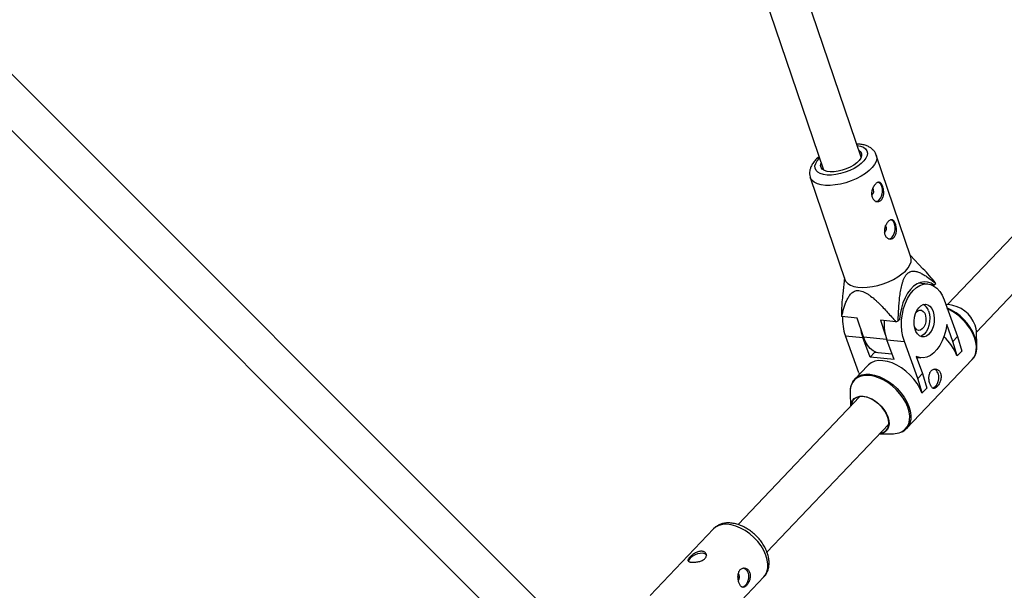
# Model space of a CAD drawing. Units: millimetres. Extents: x -6817 to 1074, y -13196 to -5304.
# Drawn here: x -2090 to -1694, y -10225 to -9996 of the extents above; entities that cross this region are included whole.
import ezdxf

# ---------------------------------------------------------------- set-up
doc = ezdxf.new("R2010")
doc.units = ezdxf.units.MM

msp = doc.modelspace()

# ---------------------------------------------------------------- linework, layer by layer
at = {"color": 7, "linetype": 'Continuous', "lineweight": 25}
for p, q in [((-1751.42, -10050.81), (-1856.35, -9741.75)), ((-1870.4, -9750.16), (-1766.57, -10055.95)), ((-1502.48, -9885.03), (-1716.74, -10110.06)), ((-1705.15, -10121.09), (-1492.25, -9897.48)), ((-1857.85, -10252.36), (-2098.13, -10012.04)), ((-2109.4, -10023.4), (-1869.05, -10263.79)), ((-1768.37, -10050.63), (-1769.38, -10051.53)), ((-1731.44, -10090.98), (-1745.36, -10049.99)), ((-1771.87, -10058.99), (-1757.95, -10099.98)), ((-1726.62, -10095.6), (-1731.67, -10090.31)), ((-1758.18, -10099.31), (-1758.86, -10105.66)), ((-1724.69, -10101.76), (-1728.35, -10101.4)), ((-1722.07, -10102.24), (-1723.13, -10102.14)), ((-1721.48, -10101.65), (-1722.07, -10102.24)), ((-1718.13, -10108.1), (-1712.72, -10122.91)), ((-1716.38, -10110.06), (-1717.41, -10110.07)), ((-1753.1, -10115.44), (-1759.22, -10114.85)), ((-1750.54, -10122.97), (-1753.1, -10115.44)), ((-1737.53, -10116.94), (-1743.65, -10116.35)), ((-1743.65, -10116.35), (-1741.74, -10122)), ((-1735.97, -10116.01), (-1736.57, -10116.6)), ((-1714.56, -10124.83), (-1717.06, -10117.98)), ((-1752.38, -10137.39), (-1757.78, -10122.59)), ((-1757.78, -10122.59), (-1750.78, -10123.26)), ((-1714.56, -10124.83), (-1712.72, -10122.91)), ((-1712.72, -10122.91), (-1710.98, -10128.74)), ((-1704.95, -10126.67), (-1705.16, -10120.73)), ((-1747.87, -10131.22), (-1750.78, -10123.26)), ((-1741.1, -10124.2), (-1734.09, -10124.87)), ((-1738.19, -10132.15), (-1741.1, -10124.2)), ((-1728.69, -10139.67), (-1734.09, -10124.87)), ((-1712.81, -10130.66), (-1714.56, -10124.83)), ((-1746.04, -10129.29), (-1747.87, -10131.22)), ((-1738.99, -10129.97), (-1746.04, -10129.29)), ((-1729.35, -10130.9), (-1726.85, -10137.75)), ((-1712.93, -10130.65), (-1712.81, -10130.66)), ((-1710.98, -10128.74), (-1712.81, -10130.66)), ((-1748.82, -10134.47), (-1754.02, -10139.94)), ((-1738.19, -10132.15), (-1747.87, -10131.22)), ((-1733.16, -10159.79), (-1706.8, -10132.1)), ((-1729.22, -10131.26), (-1727.45, -10131.43)), ((-1752.38, -10137.39), (-1752.14, -10137.96)), ((-1728.69, -10139.67), (-1726.85, -10137.75)), ((-1726.85, -10137.75), (-1725.1, -10143.58)), ((-1754.02, -10139.94), (-1753.93, -10139.85)), ((-1726.94, -10145.5), (-1728.69, -10139.67)), ((-1755.87, -10145.36), (-1755.67, -10150.95)), ((-1727.06, -10145.49), (-1726.94, -10145.5)), ((-1725.1, -10143.58), (-1726.94, -10145.5)), ((-1751.92, -10147.01), (-1800.89, -10198.44)), ((-1789.27, -10209.45), (-1740.33, -10158.04)), ((-1744.08, -10161.98), (-1738.49, -10161.91)), ((-1810.82, -10200.17), (-1836.26, -10226.89)), ((-1815.98, -10246.2), (-1790.54, -10219.48))]:
    msp.add_line(p, q, dxfattribs=at)
at = {"color": 8, "linetype": 'Continuous', "lineweight": 25}
msp.add_line((-1750.54, -10122.97), (-1741.21, -10123.87), dxfattribs=at)
at = {"color": 8, "linetype": 'Continuous', "lineweight": 25, "flags": 128}
for points in [[(-1753.03, -10046.06), (-1751.67, -10046.35), (-1750.52, -10046.82), (-1749.67, -10047.46), (-1749.13, -10048.24), (-1748.92, -10049.15), (-1749.05, -10050.14), (-1749.52, -10051.2), (-1750.3, -10052.27), (-1751.38, -10053.34), (-1752.72, -10054.37), (-1754.28, -10055.32), (-1756, -10056.16), (-1757.84, -10056.87), (-1759.72, -10057.42), (-1761.6, -10057.8), (-1763.41, -10057.99), (-1765.1, -10057.98), (-1766.6, -10057.78), (-1767.87, -10057.4), (-1768.87, -10056.84), (-1769.57, -10056.13), (-1769.95, -10055.28), (-1769.99, -10054.33), (-1769.69, -10053.3), (-1769.06, -10052.23), (-1768.12, -10051.15), (-1768.12, -10051.15)], [(-1745.36, -10049.98), (-1745.28, -10050.24), (-1745.2, -10051.32), (-1745.47, -10052.49), (-1746.08, -10053.7), (-1747.01, -10054.94), (-1748.25, -10056.16), (-1749.75, -10057.34), (-1751.48, -10058.44), (-1753.4, -10059.45), (-1755.45, -10060.32), (-1757.58, -10061.05), (-1759.74, -10061.6), (-1761.88, -10061.97), (-1763.92, -10062.15), (-1765.83, -10062.12), (-1767.55, -10061.9), (-1769.04, -10061.49), (-1770.26, -10060.9), (-1771.18, -10060.14), (-1771.78, -10059.23), (-1771.86, -10059.03)], [(-1706.8, -10132.1), (-1706.16, -10131.3), (-1705.52, -10130), (-1705.17, -10128.51), (-1705.11, -10126.86), (-1705.36, -10125.1), (-1705.89, -10123.26), (-1706.71, -10121.4), (-1707.78, -10119.56), (-1709.09, -10117.78), (-1710.59, -10116.11), (-1712.26, -10114.59), (-1714.05, -10113.25), (-1715.92, -10112.14), (-1716.82, -10111.7)], [(-1735.49, -10161.31), (-1735.01, -10161.07), (-1733.86, -10160.26), (-1732.96, -10159.2), (-1732.33, -10157.92), (-1731.98, -10156.44), (-1731.92, -10154.81), (-1732.16, -10153.07), (-1732.69, -10151.26), (-1733.5, -10149.42), (-1734.56, -10147.6), (-1735.85, -10145.84), (-1737.34, -10144.19), (-1738.99, -10142.69), (-1740.76, -10141.37), (-1742.61, -10140.27), (-1744.49, -10139.41), (-1746.35, -10138.82), (-1748.15, -10138.5), (-1749.85, -10138.48), (-1751.41, -10138.74), (-1752.77, -10139.29), (-1753.92, -10140.1), (-1754.82, -10141.16), (-1755.46, -10142.45), (-1755.81, -10143.92), (-1755.87, -10145.36)], [(-1753.93, -10139.85), (-1753.74, -10139.66), (-1752.58, -10138.84), (-1751.2, -10138.29), (-1749.62, -10138.02), (-1747.9, -10138.05), (-1746.08, -10138.36), (-1744.19, -10138.96), (-1742.29, -10139.83), (-1740.42, -10140.95), (-1738.63, -10142.28), (-1736.96, -10143.8), (-1735.45, -10145.47), (-1734.14, -10147.25), (-1733.07, -10149.09), (-1732.26, -10150.96), (-1731.72, -10152.79), (-1731.48, -10154.55), (-1731.53, -10156.2), (-1731.89, -10157.69), (-1732.53, -10158.99), (-1733.16, -10159.79)], [(-1789.73, -10210.72), (-1790.57, -10208.86), (-1791.67, -10207.03), (-1793, -10205.27), (-1794.54, -10203.63), (-1796.23, -10202.15), (-1798.04, -10200.87), (-1799.92, -10199.82), (-1801.82, -10199.03), (-1803.68, -10198.51), (-1805.47, -10198.3), (-1807.14, -10198.38), (-1808.64, -10198.76), (-1809.93, -10199.42), (-1810.82, -10200.17)], [(-1790.54, -10219.48), (-1789.95, -10218.74), (-1789.31, -10217.45), (-1788.96, -10215.96), (-1788.91, -10214.31), (-1789.17, -10212.55), (-1789.73, -10210.72)]]:
    msp.add_lwpolyline(points, dxfattribs=at)
at = {"color": 7, "linetype": 'Continuous', "lineweight": 25, "flags": 128}
for points in [[(-1752.37, -10048.01), (-1752.26, -10048.08), (-1751.6, -10048.69), (-1751.26, -10049.43), (-1751.26, -10050.28), (-1751.6, -10051.2), (-1752.26, -10052.16), (-1753.21, -10053.1), (-1754.42, -10054), (-1755.83, -10054.81), (-1757.4, -10055.51), (-1759.05, -10056.07), (-1760.71, -10056.46), (-1762.33, -10056.66), (-1763.83, -10056.67), (-1765.15, -10056.49), (-1766.23, -10056.13), (-1767.04, -10055.6), (-1767.54, -10054.91), (-1767.71, -10054.11), (-1767.54, -10053.22), (-1767.52, -10053.15)], [(-1744.15, -10067.94), (-1743.54, -10067.12), (-1743.11, -10066.07), (-1742.88, -10064.88), (-1742.88, -10063.67), (-1743.12, -10062.56), (-1743.57, -10061.65), (-1744.18, -10061.05), (-1744.51, -10060.88)], [(-1739.04, -10083), (-1738.43, -10082.18), (-1737.99, -10081.13), (-1737.77, -10079.94), (-1737.77, -10078.73), (-1738.01, -10077.62), (-1738.46, -10076.71), (-1739.07, -10076.1), (-1739.4, -10075.94)], [(-1733.68, -10096.54), (-1732.59, -10095.31), (-1731.82, -10094.08), (-1731.38, -10092.89), (-1731.28, -10091.76), (-1731.44, -10090.98)], [(-1757.95, -10099.98), (-1757.6, -10100.69), (-1756.84, -10101.53), (-1755.77, -10102.21), (-1754.41, -10102.71), (-1752.8, -10103.03), (-1750.98, -10103.15), (-1748.99, -10103.07), (-1746.9, -10102.8), (-1744.75, -10102.33), (-1742.59, -10101.69), (-1740.49, -10100.89), (-1738.5, -10099.95), (-1736.67, -10098.89), (-1735.05, -10097.74), (-1733.68, -10096.54)], [(-1722.07, -10102.24), (-1723.36, -10101.43), (-1724.74, -10100.97), (-1726.16, -10100.87), (-1727.59, -10101.12), (-1729, -10101.73), (-1730.36, -10102.68), (-1731.64, -10103.94), (-1732.79, -10105.48), (-1733.8, -10107.28), (-1734.64, -10109.28), (-1735.29, -10111.44), (-1735.74, -10113.7), (-1735.97, -10116.01)], [(-1734.09, -10124.87), (-1734.69, -10122.87), (-1735.07, -10120.71), (-1735.23, -10118.44), (-1735.17, -10116.13), (-1734.89, -10113.83), (-1734.39, -10111.59), (-1733.68, -10109.47), (-1732.79, -10107.53), (-1731.74, -10105.8), (-1730.54, -10104.34), (-1729.24, -10103.18), (-1727.86, -10102.35), (-1726.44, -10101.86), (-1725.01, -10101.73), (-1723.6, -10101.97), (-1722.26, -10102.57), (-1721.01, -10103.5), (-1719.89, -10104.76), (-1718.92, -10106.31), (-1718.13, -10108.1)], [(-1722.55, -10112.75), (-1722.19, -10114.1), (-1722.04, -10115.58), (-1722.11, -10117.11), (-1722.4, -10118.6), (-1722.88, -10119.98), (-1723.54, -10121.17), (-1724.34, -10122.11), (-1725.24, -10122.75), (-1726.18, -10123.05), (-1727.11, -10122.99), (-1728, -10122.59), (-1728.78, -10121.85), (-1729.42, -10120.83), (-1729.87, -10119.57), (-1730.13, -10118.15), (-1730.17, -10116.63), (-1729.99, -10115.11), (-1729.6, -10113.67), (-1729.02, -10112.37), (-1728.29, -10111.3), (-1727.44, -10110.5), (-1726.52, -10110.03), (-1725.57, -10109.91), (-1724.65, -10110.14), (-1723.82, -10110.72), (-1723.1, -10111.6), (-1722.55, -10112.75)], [(-1729.46, -10113.33), (-1729.31, -10113.13), (-1728.63, -10112.52), (-1727.88, -10112.24), (-1727.13, -10112.32), (-1726.46, -10112.76), (-1725.92, -10113.52), (-1725.55, -10114.52), (-1725.39, -10115.68), (-1725.46, -10116.9), (-1725.75, -10118.07), (-1726.23, -10119.08), (-1726.86, -10119.84), (-1727.58, -10120.29), (-1728.34, -10120.39), (-1729.05, -10120.13), (-1729.67, -10119.52), (-1730.02, -10118.91)], [(-1724.36, -10112.57), (-1724, -10113.92), (-1723.85, -10115.4), (-1723.92, -10116.93), (-1724.21, -10118.43), (-1724.69, -10119.81), (-1725.35, -10121), (-1726.15, -10121.94), (-1727.05, -10122.57), (-1727.63, -10122.8)], [(-1717.06, -10117.98), (-1717.44, -10120.31), (-1718.04, -10122.54), (-1718.84, -10124.62), (-1719.83, -10126.5), (-1720.98, -10128.13), (-1722.25, -10129.47), (-1723.62, -10130.48), (-1725.06, -10131.14), (-1726.51, -10131.44), (-1727.96, -10131.35), (-1729.35, -10130.9)], [(-1705.16, -10120.73), (-1705.27, -10119.78), (-1705.67, -10118.32)], [(-1751.69, -10119.59), (-1751.37, -10121.26), (-1750.78, -10123.26)], [(-1744.68, -10129.42), (-1745.3, -10129.24), (-1746.6, -10128.6), (-1747.81, -10127.62), (-1748.88, -10126.33), (-1749.8, -10124.77), (-1750.54, -10122.97)], [(-1727.06, -10145.49), (-1727.87, -10143.63), (-1728.94, -10141.79), (-1730.25, -10140.01), (-1731.76, -10138.34), (-1733.43, -10136.82), (-1735.22, -10135.48), (-1737.09, -10134.37), (-1738.99, -10133.5), (-1740.88, -10132.9), (-1742.7, -10132.58), (-1744.42, -10132.56), (-1745.99, -10132.83), (-1747.38, -10133.38), (-1748.54, -10134.2), (-1748.82, -10134.47)], [(-1720.66, -10137.51), (-1720.4, -10138.61), (-1720.38, -10139.82), (-1720.58, -10141.01), (-1721, -10142.08), (-1721.6, -10142.92), (-1722.3, -10143.45), (-1722.65, -10143.57)], [(-1755.65, -10150.93), (-1755.65, -10150.89), (-1755.46, -10149.65), (-1754.98, -10148.6), (-1754.23, -10147.76), (-1753.23, -10147.19), (-1752.03, -10146.89), (-1750.67, -10146.88), (-1749.21, -10147.16), (-1747.7, -10147.72), (-1746.2, -10148.54), (-1744.76, -10149.58), (-1743.44, -10150.81), (-1742.3, -10152.17), (-1741.37, -10153.63), (-1740.7, -10155.11), (-1740.3, -10156.57), (-1740.19, -10157.94), (-1740.39, -10159.18), (-1740.87, -10160.24), (-1741.62, -10161.07), (-1742.62, -10161.64), (-1743.82, -10161.94), (-1744.07, -10161.97)], [(-1743.87, -10161.76), (-1743.51, -10161.7), (-1742.35, -10161.32), (-1741.43, -10160.64), (-1740.76, -10159.71), (-1740.39, -10158.56), (-1740.33, -10157.25), (-1740.57, -10155.81), (-1741.12, -10154.31), (-1741.94, -10152.82), (-1743.01, -10151.4), (-1744.28, -10150.09), (-1745.69, -10148.96), (-1747.19, -10148.05), (-1748.73, -10147.4), (-1750.23, -10147.04), (-1751.63, -10146.98), (-1752.88, -10147.22), (-1753.93, -10147.76), (-1754.73, -10148.56), (-1755.25, -10149.61), (-1755.46, -10150.73)], [(-1813.48, -10210.79), (-1813.63, -10210.53), (-1814.19, -10210.15), (-1815.03, -10209.96), (-1816.07, -10210), (-1817.22, -10210.24), (-1818.36, -10210.67), (-1819.38, -10211.25), (-1820.18, -10211.92)], [(-1820.18, -10211.92), (-1820.68, -10212.62), (-1820.84, -10213.21)], [(-1798.82, -10215.83), (-1798.15, -10216.05), (-1797.51, -10216.63), (-1797.03, -10217.51), (-1796.76, -10218.61), (-1796.72, -10219.81), (-1796.92, -10221.01), (-1797.33, -10222.08), (-1797.92, -10222.92), (-1798.63, -10223.45), (-1799.01, -10223.58)], [(-1800.41, -10218.67), (-1800.66, -10218.25), (-1800.76, -10218.15)]]:
    msp.add_lwpolyline(points, dxfattribs=at)
at = {"color": 7, "linetype": 'Continuous', "lineweight": 25}
for centre, radius, start, end in [((-1748.34, -10064.36), 1.96, 305.2678, 34.2577), ((-1745.51, -10066.78), 1.79, 265.9818, 319.423), ((-1743.23, -10079.42), 1.96, 305.2678, 34.2577), ((-1740.39, -10081.83), 1.79, 265.9818, 319.423), ((-1725.67, -10103.01), 4.4, 18.0327, 24.2912), ((-1728.62, -10113.85), 4.45, 16.6826, 60.0259), ((-1725.52, -10130.83), 21.32, 21.7448, 66.3002), ((-1717.47, -10122.55), 12.54, 19.707, 85.0005), ((-1755.2, -10113.04), 4.4, 198.0327, 204.2912), ((-1737.99, -10115.73), 20.95, 177.6654, 199.1089), ((-1721.3, -10117.34), 20.95, 177.6654, 199.1089), ((-1751.14, -10076.51), 42.65, 288.5952, 289.9724), ((-1732.35, -10138.28), 20.86, 21.4332, 47.2377), ((-1716.84, -10127.2), 11.91, 2.5791, 20.9774), ((-1723.01, -10138.14), 2.43, 14.9851, 64.8991), ((-1738.5, -10154.04), 7.87, 270.0658, 292.5286), ((-1802.49, -10219.43), 2.21, 321.6079, 20.1972)]:
    msp.add_arc(centre, radius, start, end, dxfattribs=at)
for points, knots in [([(-1745.4, -10049.99), (-1745.48, -10049.73), (-1745.7, -10049.06), (-1746.38, -10048.13), (-1747.32, -10047.24), (-1748.48, -10046.52), (-1749.85, -10045.97), (-1751.43, -10045.6), (-1752.62, -10045.52), (-1753.23, -10045.47)], [0, 0, 0, 0, 0.086355, 0.224314, 0.362426, 0.506571, 0.661344, 0.827931, 1, 1, 1, 1]), ([(-1769.38, -10051.53), (-1769.61, -10051.76), (-1770.26, -10052.43), (-1771.09, -10053.56), (-1771.76, -10054.92), (-1772.13, -10056.23), (-1772.19, -10057.51), (-1772.08, -10058.47), (-1771.87, -10058.94), (-1771.82, -10059.04)], [0, 0, 0, 0, 0.107049, 0.314118, 0.491369, 0.65559, 0.810815, 0.961799, 1, 1, 1, 1]), ([(-1745.58, -10061.49), (-1745.44, -10061.35), (-1745.3, -10061.23), (-1745.01, -10061.04), (-1744.87, -10060.97), (-1744.6, -10060.87), (-1744.47, -10060.85), (-1744.21, -10060.85), (-1744.08, -10060.88), (-1743.84, -10060.98), (-1743.72, -10061.05), (-1743.5, -10061.25), (-1743.39, -10061.37), (-1743.2, -10061.65), (-1743.1, -10061.81), (-1742.92, -10062.18), (-1742.84, -10062.38), (-1742.7, -10062.8), (-1742.63, -10063.04), (-1742.52, -10063.51), (-1742.48, -10063.76), (-1742.41, -10064.26), (-1742.39, -10064.52), (-1742.37, -10065.03), (-1742.37, -10065.29), (-1742.41, -10065.79), (-1742.45, -10066.04), (-1742.54, -10066.51), (-1742.61, -10066.73), (-1742.77, -10067.16), (-1742.87, -10067.35), (-1743.09, -10067.71), (-1743.22, -10067.87), (-1743.5, -10068.15), (-1743.65, -10068.27), (-1743.98, -10068.46), (-1744.15, -10068.53), (-1744.51, -10068.61), (-1744.69, -10068.63), (-1745.05, -10068.62), (-1745.23, -10068.59), (-1745.59, -10068.48), (-1745.76, -10068.4), (-1746.09, -10068.19), (-1746.25, -10068.07), (-1746.53, -10067.78), (-1746.66, -10067.61), (-1746.88, -10067.25), (-1746.97, -10067.04), (-1747.12, -10066.61), (-1747.17, -10066.39), (-1747.23, -10065.91), (-1747.25, -10065.67), (-1747.23, -10065.17), (-1747.21, -10064.92), (-1747.12, -10064.42), (-1747.06, -10064.17), (-1746.91, -10063.68), (-1746.81, -10063.44), (-1746.61, -10062.97), (-1746.5, -10062.76), (-1746.26, -10062.34), (-1746.13, -10062.14), (-1745.86, -10061.79), (-1745.72, -10061.63), (-1745.58, -10061.49)], [0, 0, 0, 0, 0.03125, 0.03125, 0.0625, 0.0625, 0.09375, 0.09375, 0.125, 0.125, 0.15625, 0.15625, 0.1875, 0.1875, 0.21875, 0.21875, 0.25, 0.25, 0.28125, 0.28125, 0.3125, 0.3125, 0.34375, 0.34375, 0.375, 0.375, 0.40625, 0.40625, 0.4375, 0.4375, 0.46875, 0.46875, 0.5, 0.5, 0.53125, 0.53125, 0.5625, 0.5625, 0.59375, 0.59375, 0.625, 0.625, 0.65625, 0.65625, 0.6875, 0.6875, 0.71875, 0.71875, 0.75, 0.75, 0.78125, 0.78125, 0.8125, 0.8125, 0.84375, 0.84375, 0.875, 0.875, 0.90625, 0.90625, 0.9375, 0.9375, 0.96875, 0.96875, 1, 1, 1, 1]), ([(-1740.47, -10076.55), (-1740.32, -10076.41), (-1740.18, -10076.29), (-1739.9, -10076.1), (-1739.76, -10076.03), (-1739.49, -10075.93), (-1739.35, -10075.91), (-1739.09, -10075.91), (-1738.97, -10075.93), (-1738.73, -10076.03), (-1738.61, -10076.11), (-1738.39, -10076.3), (-1738.28, -10076.42), (-1738.08, -10076.71), (-1737.99, -10076.87), (-1737.81, -10077.24), (-1737.73, -10077.43), (-1737.59, -10077.86), (-1737.52, -10078.09), (-1737.41, -10078.57), (-1737.37, -10078.81), (-1737.3, -10079.32), (-1737.28, -10079.58), (-1737.26, -10080.09), (-1737.26, -10080.35), (-1737.3, -10080.85), (-1737.33, -10081.09), (-1737.43, -10081.56), (-1737.5, -10081.79), (-1737.66, -10082.21), (-1737.76, -10082.41), (-1737.98, -10082.77), (-1738.11, -10082.93), (-1738.39, -10083.21), (-1738.54, -10083.33), (-1738.87, -10083.51), (-1739.04, -10083.58), (-1739.39, -10083.67), (-1739.58, -10083.69), (-1739.94, -10083.68), (-1740.12, -10083.65), (-1740.48, -10083.54), (-1740.65, -10083.46), (-1740.98, -10083.25), (-1741.13, -10083.13), (-1741.42, -10082.83), (-1741.54, -10082.67), (-1741.76, -10082.3), (-1741.86, -10082.1), (-1742, -10081.67), (-1742.06, -10081.44), (-1742.12, -10080.97), (-1742.13, -10080.72), (-1742.12, -10080.23), (-1742.09, -10079.98), (-1742, -10079.47), (-1741.94, -10079.22), (-1741.79, -10078.74), (-1741.7, -10078.49), (-1741.5, -10078.03), (-1741.39, -10077.81), (-1741.14, -10077.4), (-1741.01, -10077.2), (-1740.75, -10076.85), (-1740.61, -10076.69), (-1740.47, -10076.55)], [0, 0, 0, 0, 0.03125, 0.03125, 0.0625, 0.0625, 0.09375, 0.09375, 0.125, 0.125, 0.15625, 0.15625, 0.1875, 0.1875, 0.21875, 0.21875, 0.25, 0.25, 0.28125, 0.28125, 0.3125, 0.3125, 0.34375, 0.34375, 0.375, 0.375, 0.40625, 0.40625, 0.4375, 0.4375, 0.46875, 0.46875, 0.5, 0.5, 0.53125, 0.53125, 0.5625, 0.5625, 0.59375, 0.59375, 0.625, 0.625, 0.65625, 0.65625, 0.6875, 0.6875, 0.71875, 0.71875, 0.75, 0.75, 0.78125, 0.78125, 0.8125, 0.8125, 0.84375, 0.84375, 0.875, 0.875, 0.90625, 0.90625, 0.9375, 0.9375, 0.96875, 0.96875, 1, 1, 1, 1]), ([(-1736.57, -10116.6), (-1736.52, -10114.94), (-1736.45, -10113.27), (-1736.29, -10110.78), (-1736.23, -10109.94), (-1736.08, -10108.28), (-1736, -10107.45), (-1735.79, -10105.78), (-1735.66, -10104.95), (-1735.37, -10103.31), (-1735.19, -10102.5), (-1734.86, -10101.33), (-1734.75, -10100.94), (-1734.48, -10100.18), (-1734.33, -10099.81), (-1733.99, -10099.1), (-1733.81, -10098.77), (-1733.51, -10098.31), (-1733.4, -10098.17), (-1733.19, -10097.89), (-1733.07, -10097.77), (-1732.73, -10097.42), (-1732.49, -10097.23), (-1731.98, -10096.92), (-1731.72, -10096.8), (-1731.2, -10096.65), (-1730.94, -10096.61), (-1730.41, -10096.57), (-1730.15, -10096.59), (-1729.38, -10096.68), (-1728.87, -10096.82), (-1728.13, -10097.1), (-1727.88, -10097.2), (-1727.4, -10097.43), (-1727.15, -10097.55), (-1726.44, -10097.94), (-1725.97, -10098.22), (-1725.05, -10098.83), (-1724.59, -10099.16), (-1723.24, -10100.17), (-1722.35, -10100.89), (-1721.48, -10101.65)], [0, 0, 0, 0, 0.125, 0.125, 0.1875, 0.1875, 0.25, 0.25, 0.3125, 0.3125, 0.375, 0.375, 0.40625, 0.40625, 0.4375, 0.4375, 0.46875, 0.46875, 0.484375, 0.484375, 0.5, 0.5, 0.53125, 0.53125, 0.5625, 0.5625, 0.59375, 0.59375, 0.625, 0.625, 0.6875, 0.6875, 0.71875, 0.71875, 0.75, 0.75, 0.8125, 0.8125, 0.875, 0.875, 1, 1, 1, 1]), ([(-1721.65, -10101.2), (-1723.21, -10099.33), (-1724.81, -10097.41), (-1726.58, -10095.65), (-1726.63, -10095.6)], [0, 0, 0, 0, 0.974595, 1, 1, 1, 1]), ([(-1758.81, -10105.67), (-1758.93, -10106.75), (-1759.25, -10109.65), (-1759.34, -10112.57), (-1759.39, -10114.4)], [0, 0, 0, 0, 0.370052, 1, 1, 1, 1]), ([(-1759.22, -10114.85), (-1758.97, -10113.71), (-1758.69, -10112.58), (-1758.2, -10110.93), (-1758.03, -10110.39), (-1757.65, -10109.33), (-1757.44, -10108.81), (-1756.98, -10107.8), (-1756.72, -10107.31), (-1756.15, -10106.39), (-1755.83, -10105.96), (-1755.26, -10105.4), (-1755.06, -10105.22), (-1754.62, -10104.91), (-1754.38, -10104.77), (-1753.86, -10104.55), (-1753.58, -10104.47), (-1753.13, -10104.39), (-1752.97, -10104.38), (-1752.65, -10104.37), (-1752.49, -10104.37), (-1751.99, -10104.42), (-1751.65, -10104.48), (-1750.94, -10104.69), (-1750.58, -10104.83), (-1749.88, -10105.16), (-1749.52, -10105.35), (-1748.82, -10105.77), (-1748.48, -10106), (-1747.46, -10106.72), (-1746.81, -10107.24), (-1745.85, -10108.07), (-1745.54, -10108.36), (-1744.92, -10108.93), (-1744.61, -10109.22), (-1743.7, -10110.1), (-1743.11, -10110.7), (-1741.96, -10111.92), (-1741.39, -10112.53), (-1739.7, -10114.39), (-1738.61, -10115.66), (-1737.53, -10116.94)], [0, 0, 0, 0, 0.125, 0.125, 0.1875, 0.1875, 0.25, 0.25, 0.3125, 0.3125, 0.375, 0.375, 0.40625, 0.40625, 0.4375, 0.4375, 0.46875, 0.46875, 0.484375, 0.484375, 0.5, 0.5, 0.53125, 0.53125, 0.5625, 0.5625, 0.59375, 0.59375, 0.625, 0.625, 0.6875, 0.6875, 0.71875, 0.71875, 0.75, 0.75, 0.8125, 0.8125, 0.875, 0.875, 1, 1, 1, 1]), ([(-1707, -10132.28), (-1706.73, -10131.99), (-1706.12, -10131.37), (-1705.48, -10130.17), (-1705.07, -10128.75), (-1704.9, -10127.56), (-1704.96, -10126.83), (-1704.98, -10126.65)], [0, 0, 0, 0, 0.203125, 0.439956, 0.677791, 0.91899, 1, 1, 1, 1]), ([(-1723.77, -10142.04), (-1723.69, -10142.25), (-1723.6, -10142.44), (-1723.42, -10142.8), (-1723.32, -10142.96), (-1723.11, -10143.23), (-1723.01, -10143.34), (-1722.78, -10143.52), (-1722.66, -10143.59), (-1722.41, -10143.68), (-1722.28, -10143.7), (-1722.02, -10143.68), (-1721.89, -10143.65), (-1721.62, -10143.54), (-1721.48, -10143.46), (-1721.2, -10143.26), (-1721.06, -10143.13), (-1720.78, -10142.85), (-1720.64, -10142.68), (-1720.38, -10142.31), (-1720.26, -10142.12), (-1719.9, -10141.48), (-1719.7, -10141), (-1719.49, -10140.26), (-1719.43, -10140.01), (-1719.36, -10139.51), (-1719.34, -10139.26), (-1719.33, -10138.76), (-1719.35, -10138.52), (-1719.43, -10138.06), (-1719.48, -10137.83), (-1719.64, -10137.41), (-1719.73, -10137.22), (-1719.96, -10136.85), (-1720.09, -10136.7), (-1720.37, -10136.42), (-1720.53, -10136.3), (-1720.86, -10136.1), (-1721.03, -10136.03), (-1721.39, -10135.94), (-1721.57, -10135.91), (-1721.94, -10135.91), (-1722.12, -10135.94), (-1722.47, -10136.04), (-1722.64, -10136.12), (-1722.96, -10136.32), (-1723.12, -10136.44), (-1723.39, -10136.73), (-1723.52, -10136.9), (-1723.74, -10137.26), (-1723.83, -10137.47), (-1723.99, -10137.9), (-1724.05, -10138.13), (-1724.14, -10138.61), (-1724.17, -10138.85), (-1724.2, -10139.36), (-1724.2, -10139.61), (-1724.18, -10140.13), (-1724.15, -10140.38), (-1724.08, -10140.88), (-1724.03, -10141.13), (-1723.91, -10141.6), (-1723.84, -10141.83), (-1723.77, -10142.04)], [0, 0, 0, 0, 0.03125, 0.03125, 0.0625, 0.0625, 0.09375, 0.09375, 0.125, 0.125, 0.15625, 0.15625, 0.1875, 0.1875, 0.21875, 0.21875, 0.25, 0.25, 0.28125, 0.28125, 0.3125, 0.3125, 0.375, 0.375, 0.40625, 0.40625, 0.4375, 0.4375, 0.46875, 0.46875, 0.5, 0.5, 0.53125, 0.53125, 0.5625, 0.5625, 0.59375, 0.59375, 0.625, 0.625, 0.65625, 0.65625, 0.6875, 0.6875, 0.71875, 0.71875, 0.75, 0.75, 0.78125, 0.78125, 0.8125, 0.8125, 0.84375, 0.84375, 0.875, 0.875, 0.90625, 0.90625, 0.9375, 0.9375, 0.96875, 0.96875, 1, 1, 1, 1]), ([(-1753.9, -10139.86), (-1754.13, -10140.09), (-1754.68, -10140.65), (-1755.29, -10141.79), (-1755.73, -10143.19), (-1755.91, -10144.39), (-1755.85, -10145.14), (-1755.84, -10145.34)], [0, 0, 0, 0, 0.169843, 0.414187, 0.659358, 0.907895, 1, 1, 1, 1]), ([(-1735.29, -10161.22), (-1735.09, -10161.14), (-1734.42, -10160.88), (-1733.7, -10160.38), (-1733.29, -10159.89), (-1733.19, -10159.77)], [0, 0, 0, 0, 0.253894, 0.812448, 1, 1, 1, 1]), ([(-1789.27, -10209.46), (-1789.4, -10209.13), (-1789.78, -10208.19), (-1790.6, -10206.68), (-1791.77, -10204.97), (-1793.15, -10203.38), (-1794.68, -10201.92), (-1796.35, -10200.63), (-1798.13, -10199.55), (-1799.97, -10198.69), (-1801.86, -10198.08), (-1803.74, -10197.76), (-1805.52, -10197.74), (-1807.14, -10198), (-1808.62, -10198.53), (-1809.87, -10199.25), (-1810.53, -10199.92), (-1810.8, -10200.2)], [0, 0, 0, 0, 0.039287, 0.110628, 0.181786, 0.252818, 0.323818, 0.394955, 0.466363, 0.538234, 0.610708, 0.683752, 0.756737, 0.821128, 0.883462, 0.950445, 1, 1, 1, 1]), ([(-1814.22, -10212.05), (-1814.36, -10212.2), (-1814.51, -10212.34), (-1814.87, -10212.59), (-1815.07, -10212.71), (-1815.5, -10212.92), (-1815.72, -10213.02), (-1816.19, -10213.18), (-1816.44, -10213.25), (-1816.93, -10213.37), (-1817.18, -10213.42), (-1817.69, -10213.5), (-1817.94, -10213.53), (-1818.43, -10213.57), (-1818.67, -10213.58), (-1819.13, -10213.58), (-1819.34, -10213.58), (-1819.74, -10213.54), (-1819.93, -10213.52), (-1820.26, -10213.45), (-1820.4, -10213.41), (-1820.65, -10213.31), (-1820.75, -10213.25), (-1820.91, -10213.12), (-1820.97, -10213.05), (-1821.03, -10212.88), (-1821.04, -10212.79), (-1821.01, -10212.59), (-1820.98, -10212.47), (-1820.86, -10212.24), (-1820.78, -10212.11), (-1820.58, -10211.85), (-1820.46, -10211.7), (-1820.18, -10211.41), (-1820.03, -10211.27), (-1819.68, -10210.96), (-1819.5, -10210.81), (-1819.11, -10210.51), (-1818.9, -10210.37), (-1818.47, -10210.09), (-1818.25, -10209.96), (-1817.8, -10209.72), (-1817.57, -10209.61), (-1817.11, -10209.42), (-1816.88, -10209.34), (-1816.41, -10209.22), (-1816.19, -10209.18), (-1815.75, -10209.13), (-1815.54, -10209.13), (-1815.14, -10209.16), (-1814.95, -10209.19), (-1814.6, -10209.31), (-1814.44, -10209.38), (-1814.16, -10209.56), (-1814.04, -10209.67), (-1813.84, -10209.91), (-1813.76, -10210.05), (-1813.65, -10210.33), (-1813.62, -10210.48), (-1813.61, -10210.8), (-1813.63, -10210.96), (-1813.71, -10211.28), (-1813.78, -10211.44), (-1813.96, -10211.76), (-1814.08, -10211.91), (-1814.22, -10212.05)], [0, 0, 0, 0, 0.03125, 0.03125, 0.0625, 0.0625, 0.09375, 0.09375, 0.125, 0.125, 0.15625, 0.15625, 0.1875, 0.1875, 0.21875, 0.21875, 0.25, 0.25, 0.28125, 0.28125, 0.3125, 0.3125, 0.34375, 0.34375, 0.375, 0.375, 0.40625, 0.40625, 0.4375, 0.4375, 0.46875, 0.46875, 0.5, 0.5, 0.53125, 0.53125, 0.5625, 0.5625, 0.59375, 0.59375, 0.625, 0.625, 0.65625, 0.65625, 0.6875, 0.6875, 0.71875, 0.71875, 0.75, 0.75, 0.78125, 0.78125, 0.8125, 0.8125, 0.84375, 0.84375, 0.875, 0.875, 0.90625, 0.90625, 0.9375, 0.9375, 0.96875, 0.96875, 1, 1, 1, 1]), ([(-1790.58, -10219.47), (-1790.42, -10219.31), (-1789.89, -10218.8), (-1789.26, -10217.73), (-1788.7, -10216.3), (-1788.42, -10214.75), (-1788.4, -10213.09), (-1788.65, -10211.32), (-1789.05, -10210.1), (-1789.27, -10209.46)], [0, 0, 0, 0, 0.066163, 0.214084, 0.361583, 0.511568, 0.666139, 0.825917, 1, 1, 1, 1]), ([(-1796.25, -10217.57), (-1796.33, -10217.36), (-1796.43, -10217.16), (-1796.66, -10216.81), (-1796.79, -10216.65), (-1797.09, -10216.37), (-1797.24, -10216.25), (-1797.58, -10216.06), (-1797.76, -10215.98), (-1798.12, -10215.89), (-1798.3, -10215.86), (-1798.68, -10215.87), (-1798.86, -10215.89), (-1799.21, -10215.99), (-1799.39, -10216.07), (-1799.71, -10216.27), (-1799.86, -10216.39), (-1800.14, -10216.68), (-1800.26, -10216.85), (-1800.48, -10217.22), (-1800.57, -10217.42), (-1800.73, -10217.85), (-1800.79, -10218.08), (-1800.87, -10218.56), (-1800.9, -10218.81), (-1800.93, -10219.31), (-1800.92, -10219.57), (-1800.89, -10220.08), (-1800.86, -10220.33), (-1800.78, -10220.84), (-1800.73, -10221.08), (-1800.61, -10221.55), (-1800.54, -10221.78), (-1800.38, -10222.2), (-1800.29, -10222.39), (-1800.1, -10222.75), (-1800, -10222.91), (-1799.79, -10223.18), (-1799.67, -10223.3), (-1799.44, -10223.48), (-1799.32, -10223.55), (-1799.07, -10223.63), (-1798.94, -10223.65), (-1798.68, -10223.64), (-1798.55, -10223.61), (-1798.27, -10223.5), (-1798.13, -10223.42), (-1797.85, -10223.22), (-1797.71, -10223.1), (-1797.44, -10222.81), (-1797.3, -10222.64), (-1797.04, -10222.28), (-1796.91, -10222.07), (-1796.68, -10221.65), (-1796.57, -10221.43), (-1796.38, -10220.96), (-1796.29, -10220.72), (-1796.15, -10220.22), (-1796.1, -10219.97), (-1796.03, -10219.47), (-1796.01, -10219.22), (-1796.01, -10218.72), (-1796.03, -10218.48), (-1796.11, -10218.01), (-1796.17, -10217.78), (-1796.25, -10217.57)], [0, 0, 0, 0, 0.03125, 0.03125, 0.0625, 0.0625, 0.09375, 0.09375, 0.125, 0.125, 0.15625, 0.15625, 0.1875, 0.1875, 0.21875, 0.21875, 0.25, 0.25, 0.28125, 0.28125, 0.3125, 0.3125, 0.34375, 0.34375, 0.375, 0.375, 0.40625, 0.40625, 0.4375, 0.4375, 0.46875, 0.46875, 0.5, 0.5, 0.53125, 0.53125, 0.5625, 0.5625, 0.59375, 0.59375, 0.625, 0.625, 0.65625, 0.65625, 0.6875, 0.6875, 0.71875, 0.71875, 0.75, 0.75, 0.78125, 0.78125, 0.8125, 0.8125, 0.84375, 0.84375, 0.875, 0.875, 0.90625, 0.90625, 0.9375, 0.9375, 0.96875, 0.96875, 1, 1, 1, 1])]:
    msp.add_open_spline(points, degree=3, knots=knots, dxfattribs=at)

doc.saveas('drawing.dxf')
